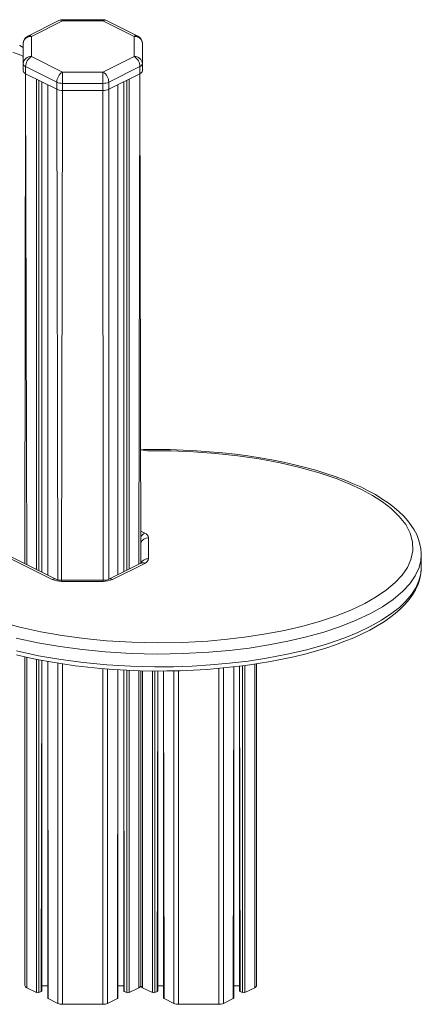
# Model space of a CAD drawing. Units: millimetres. Extents: x 2962 to 20502, y 4765 to 9939.
# Drawn here: x 20259 to 20502, y 5488 to 6085 of the extents above; entities that cross this region are included whole.
import ezdxf

# ---------------------------------------------------------------- set-up
doc = ezdxf.new("R2010")
doc.units = ezdxf.units.MM

msp = doc.modelspace()

# ---------------------------------------------------------------- linework, layer by layer
at = {"color": 7, "linetype": 'Continuous', "lineweight": 15}
for p, q in [((20282.87, 6084.17), (20264, 6074.73)), ((20285.11, 6084.03), (20266.24, 6074.59)), ((20309.55, 6084.7), (20285.11, 6084.7)), ((20309.55, 6084.03), (20285.11, 6084.03)), ((20328.42, 6074.59), (20309.55, 6084.03)), ((20330.66, 6074.73), (20311.79, 6084.17)), ((20266.24, 6074.59), (20266.24, 6062.37)), ((20328.42, 6062.37), (20328.42, 6074.59)), ((20259.08, 6069.1), (20259.22, 6069.02)), ((20261.24, 6067.89), (20259.22, 6069.02)), ((20261.24, 6058.04), (20261.24, 6070.26)), ((20333.42, 6070.26), (20333.42, 6058.04)), ((20266.24, 6062.37), (20285.11, 6052.93)), ((20309.55, 6052.93), (20328.42, 6062.37)), ((20261.24, 6058.04), (20261.24, 6053.71)), ((20333.42, 6058.04), (20333.42, 6053.71)), ((20262.7, 6051.94), (20262.24, 5755.03)), ((20281.57, 6046.83), (20262.7, 6056.27)), ((20262.7, 6056.27), (20262.7, 6051.94)), ((20262.7, 6051.94), (20281.57, 6042.5)), ((20285.11, 6052.93), (20309.55, 6052.93)), ((20331.96, 6056.27), (20313.09, 6046.83)), ((20313.09, 6042.5), (20331.96, 6051.94)), ((20331.96, 6056.27), (20331.96, 6051.94)), ((20331.96, 6051.94), (20332.58, 5755.37)), ((20272.52, 5749.88), (20272.52, 6047.03)), ((20276.08, 6045.25), (20276.08, 5748.1)), ((20281.57, 6046.83), (20281.57, 6042.5)), ((20309.55, 6046.1), (20285.11, 6046.1)), ((20285.11, 6046.1), (20285.11, 6041.77)), ((20309.55, 6046.1), (20309.55, 6041.77)), ((20313.09, 6046.83), (20313.09, 6042.5)), ((20318.57, 5748.36), (20318.57, 6045.25)), ((20322.14, 6047.03), (20322.14, 5750.15)), ((20285.11, 6041.77), (20309.55, 6041.77)), ((20337.16, 5770.69), (20337.16, 5758.05)), ((20278.77, 5745.5), (20248.09, 5760.84)), ((20281.01, 5745.64), (20250.33, 5760.98)), ((20502.32, 5752.76), (20502.28, 5760.53)), ((20332.58, 5755.37), (20313.13, 5745.64)), ((20334.82, 5755.23), (20315.36, 5745.5)), ((20502.26, 5752.6), (20502.32, 5752.76)), ((20309.71, 5745), (20284.43, 5745)), ((20309.71, 5744.33), (20284.43, 5744.33)), ((20262.24, 5698.6), (20262.24, 5499.45)), ((20272.52, 5496.19), (20272.52, 5696.45)), ((20276.08, 5695.79), (20276.08, 5491.91)), ((20388.76, 5491.91), (20388.76, 5692.5)), ((20392.33, 5692.93), (20392.33, 5496.19)), ((20402.61, 5694.35), (20402.61, 5499.45)), ((20318.57, 5491.91), (20318.57, 5690.77)), ((20322.14, 5690.56), (20322.14, 5496.19)), ((20332.42, 5690.14), (20332.42, 5499.45)), ((20342.71, 5496.19), (20342.71, 5690)), ((20346.27, 5690.01), (20346.27, 5491.91)), ((20263.41, 5498.04), (20269.31, 5495.09)), ((20270.72, 5495.09), (20272.23, 5495.84)), ((20272.52, 5499.2), (20276.08, 5499.2)), ((20318.57, 5499.2), (20322.14, 5499.2)), ((20322.43, 5495.84), (20323.94, 5495.09)), ((20325.35, 5495.09), (20331.25, 5498.04)), ((20333.6, 5498.04), (20339.49, 5495.09)), ((20340.91, 5495.09), (20342.42, 5495.84)), ((20342.71, 5499.2), (20346.27, 5499.2)), ((20388.76, 5499.2), (20392.33, 5499.2)), ((20392.62, 5495.84), (20394.13, 5495.09)), ((20395.54, 5495.09), (20401.44, 5498.04)), ((20276.38, 5491.55), (20282.28, 5488.6)), ((20312.38, 5488.6), (20318.28, 5491.55)), ((20346.57, 5491.55), (20352.47, 5488.6)), ((20382.57, 5488.6), (20388.47, 5491.55)), ((20285.11, 5488.02), (20309.55, 5488.02)), ((20355.29, 5488.02), (20379.74, 5488.02))]:
    msp.add_line(p, q, dxfattribs=at)
at = {"color": 8, "linetype": 'Continuous', "lineweight": 15}
for p, q in [((20262.7, 6051.94), (20263.41, 5754.44)), ((20331.96, 6051.94), (20331.25, 5754.7)), ((20269.31, 6048.64), (20269.31, 5751.49)), ((20270.72, 6047.93), (20270.72, 5750.78)), ((20272.52, 6047.03), (20272.52, 5749.88)), ((20276.08, 6045.25), (20276.08, 5748.1)), ((20318.57, 6045.25), (20318.57, 5748.36)), ((20322.14, 6047.03), (20322.14, 5750.15)), ((20323.94, 6047.93), (20323.94, 5751.05)), ((20325.35, 6048.64), (20325.35, 5751.75)), ((20281.57, 6042.5), (20282.28, 5745.23)), ((20285.11, 6041.77), (20284.43, 5745)), ((20309.55, 6041.77), (20309.71, 5745)), ((20313.09, 6042.5), (20313.13, 5745.64)), ((20332.42, 5774.72), (20334.82, 5773.52)), ((20263.41, 5698.33), (20263.41, 5498.04)), ((20269.31, 5697.08), (20269.31, 5495.09)), ((20270.72, 5696.79), (20270.72, 5495.09)), ((20272.52, 5696.45), (20272.23, 5495.84)), ((20276.08, 5695.79), (20276.38, 5491.55)), ((20282.28, 5694.74), (20282.28, 5488.6)), ((20285.11, 5694.28), (20285.11, 5488.02)), ((20388.76, 5692.5), (20388.47, 5491.55)), ((20392.33, 5692.93), (20392.62, 5495.84)), ((20394.13, 5693.16), (20394.13, 5495.09)), ((20395.54, 5693.33), (20395.54, 5495.09)), ((20401.44, 5694.18), (20401.44, 5498.04)), ((20309.55, 5691.42), (20309.55, 5488.02)), ((20312.38, 5691.2), (20312.38, 5488.6)), ((20318.57, 5690.77), (20318.28, 5491.55)), ((20322.14, 5690.56), (20322.43, 5495.84)), ((20323.94, 5690.46), (20323.94, 5495.09)), ((20325.35, 5690.4), (20325.35, 5495.09)), ((20331.25, 5690.18), (20331.25, 5498.04)), ((20333.6, 5690.12), (20333.6, 5498.04)), ((20339.49, 5690.01), (20339.49, 5495.09)), ((20340.91, 5690), (20340.91, 5495.09)), ((20342.71, 5690), (20342.42, 5495.84)), ((20346.27, 5690.01), (20346.57, 5491.55)), ((20352.47, 5690.1), (20352.47, 5488.6)), ((20355.29, 5690.16), (20355.29, 5488.02)), ((20379.74, 5691.58), (20379.74, 5488.02)), ((20382.57, 5691.86), (20382.57, 5488.6))]:
    msp.add_line(p, q, dxfattribs=at)
at = {"color": 8, "linetype": 'Continuous', "lineweight": 15, "flags": 128}
for points in [[(20285.11, 6084.7), (20285.11, 6084.65), (20285.11, 6084.43), (20285.11, 6084.03)], [(20309.55, 6084.7), (20309.55, 6084.65), (20309.55, 6084.43), (20309.55, 6084.03)], [(20247.22, 5719.8), (20259.3, 5716.54), (20271.91, 5713.78), (20284.94, 5711.5), (20298.26, 5709.7), (20311.74, 5708.38), (20326.97, 5707.47), (20342.34, 5707.12), (20357.72, 5707.36), (20372.97, 5708.17), (20384.87, 5709.22), (20396.66, 5710.65), (20408.25, 5712.45), (20419.55, 5714.63), (20430.49, 5717.2), (20440.66, 5720.05), (20450.4, 5723.3), (20459.58, 5726.93), (20468.05, 5730.94), (20474.98, 5734.86), (20481.18, 5739.09), (20486.52, 5743.58), (20490.67, 5748.06), (20493.88, 5752.74), (20496.08, 5757.54), (20497.21, 5762.87), (20497.04, 5768.24), (20495.59, 5773.55), (20492.88, 5778.7), (20489, 5783.69), (20484.1, 5788.43), (20478.8, 5792.51), (20472.77, 5796.36), (20466.13, 5799.97), (20458.97, 5803.31), (20451.37, 5806.37), (20440.43, 5810.1), (20428.87, 5813.37), (20416.85, 5816.15), (20404.19, 5818.52), (20391.16, 5820.43), (20377.88, 5821.88), (20364.45, 5822.87), (20350.96, 5823.4), (20336.58, 5823.48), (20332.42, 5824.1)], [(20502.28, 5760.53), (20502.03, 5757), (20501, 5752.79), (20498.7, 5747.73), (20495.31, 5742.8), (20490.95, 5738.09), (20485.37, 5733.39), (20478.89, 5728.97), (20471.65, 5724.87), (20462.88, 5720.73), (20453.39, 5716.97), (20443.31, 5713.6), (20432.77, 5710.64), (20421.54, 5708.01), (20409.93, 5705.76), (20398.02, 5703.91), (20385.91, 5702.45), (20373.69, 5701.37), (20358.06, 5700.53), (20342.31, 5700.29), (20326.56, 5700.64), (20310.96, 5701.58), (20297.11, 5702.94), (20283.42, 5704.78), (20270.03, 5707.13), (20257.07, 5709.98)], [(20257.23, 5702.14), (20270.43, 5699.25), (20284.04, 5696.89), (20297.85, 5695.06), (20311.88, 5693.72), (20326.36, 5692.86), (20340.92, 5692.51), (20352.24, 5692.58), (20363.53, 5692.96), (20374.76, 5693.65), (20386.22, 5694.68), (20397.55, 5696.05), (20408.68, 5697.75), (20421.05, 5700.11), (20433.03, 5702.91), (20444.82, 5706.28), (20455.98, 5710.13), (20463.89, 5713.37), (20471.29, 5716.89), (20478.28, 5720.8), (20484.56, 5724.99), (20489.05, 5728.57), (20492.97, 5732.32), (20496.34, 5736.33), (20499, 5740.46), (20500.87, 5744.61), (20501.98, 5748.84), (20502.26, 5752.6)], [(20284.43, 5744.33), (20284.43, 5744.73), (20284.43, 5744.95), (20284.43, 5745)], [(20309.71, 5744.33), (20309.71, 5744.73), (20309.71, 5744.95), (20309.71, 5745)]]:
    msp.add_lwpolyline(points, dxfattribs=at)
at = {"color": 7, "linetype": 'Continuous', "lineweight": 15, "flags": 128}
for points in [[(20285.11, 6052.93), (20285.11, 6052.36), (20285.11, 6051.65), (20285.11, 6050.81), (20285.11, 6049.9), (20285.11, 6048.93), (20285.11, 6047.95), (20285.11, 6047), (20285.11, 6046.1)], [(20309.55, 6052.93), (20309.55, 6052.36), (20309.55, 6051.65), (20309.55, 6050.81), (20309.55, 6049.9), (20309.55, 6048.93), (20309.55, 6047.95), (20309.55, 6047), (20309.55, 6046.1)], [(20502.28, 5760.53), (20502.3, 5761.22), (20502.07, 5764.07), (20501.53, 5766.92), (20500.68, 5769.77), (20499.52, 5772.62), (20498.04, 5775.45), (20496.24, 5778.27), (20494.13, 5781.06), (20491.69, 5783.8), (20488.94, 5786.49), (20487.34, 5787.9), (20485.7, 5789.26), (20482.24, 5791.88), (20478.51, 5794.41), (20474.5, 5796.86), (20470.21, 5799.22), (20465.62, 5801.51), (20460.75, 5803.71), (20455.6, 5805.82), (20450.16, 5807.85), (20444.45, 5809.78), (20438.45, 5811.62), (20432.19, 5813.36), (20425.67, 5814.99), (20418.9, 5816.51), (20411.91, 5817.9), (20404.71, 5819.17), (20397.34, 5820.31), (20389.76, 5821.32), (20381.98, 5822.19), (20374.11, 5822.91), (20366.17, 5823.47), (20358.18, 5823.88), (20350.15, 5824.13), (20342.1, 5824.22), (20334.03, 5824.15), (20332.42, 5824.1)], [(20257.23, 5699.77), (20263.88, 5698.22), (20270.76, 5696.78), (20277.87, 5695.46), (20285.21, 5694.26), (20292.73, 5693.21), (20300.38, 5692.29), (20308.16, 5691.53), (20316.03, 5690.91), (20323.99, 5690.45), (20332.02, 5690.15), (20340.09, 5690), (20348.19, 5690.01), (20356.29, 5690.18), (20364.36, 5690.51), (20372.4, 5690.99), (20380.36, 5691.63), (20388.26, 5692.43), (20395.97, 5693.38), (20403.55, 5694.48), (20410.95, 5695.73), (20418.15, 5697.11), (20425.12, 5698.62), (20431.83, 5700.25), (20438.3, 5702.01), (20444.51, 5703.89), (20450.45, 5705.89), (20456.11, 5707.98), (20461.47, 5710.18), (20466.51, 5712.47), (20471.24, 5714.84), (20475.65, 5717.29), (20479.36, 5719.59), (20483.06, 5722.15), (20486.48, 5724.8), (20489.61, 5727.55), (20492.42, 5730.37), (20494.89, 5733.25), (20497.01, 5736.18), (20498.77, 5739.13), (20500.16, 5742.08), (20501.19, 5745.02), (20501.87, 5747.91), (20502.22, 5750.81), (20502.26, 5752.6)], [(20332.81, 5755.5), (20332.82, 5755.51), (20332.67, 5755.41), (20332.58, 5755.37)]]:
    msp.add_lwpolyline(points, dxfattribs=at)
at = {"color": 7, "linetype": 'Continuous', "lineweight": 15}
for centre, radius, start, end in [((20285.11, 6079.7), 5, 90.00048, 116.56547), ((20309.55, 6079.7), 5, 63.43453, 89.99952), ((20266.24, 6070.26), 5, 116.56538, 180.00017), ((20265.92, 6069.9), 4.7, 86.19008, 175.59705), ((20328.74, 6069.9), 4.7, 4.40295, 93.80992), ((20328.42, 6070.26), 5, 359.99983, 63.43462), ((20265.92, 6057.68), 4.7, 86.1861, 175.60103), ((20269.94, 6056.15), 7.24, 120.75774, 179.0323), ((20328.74, 6057.68), 4.7, 4.39897, 93.8139), ((20324.72, 6056.15), 7.24, 0.9677, 59.24226), ((20263.43, 6058.36), 2.21, 188.41042, 250.86696), ((20331.23, 6058.36), 2.21, 289.13551, 351.58711), ((20263.43, 6054.03), 2.21, 188.41042, 250.86696), ((20288.81, 6046.71), 7.24, 120.75774, 179.0323), ((20305.85, 6046.71), 7.24, 0.9677, 59.24226), ((20331.23, 6054.03), 2.21, 289.13551, 351.58711), ((20284.94, 6054.22), 8.12, 245.4544, 271.14423), ((20309.72, 6054.22), 8.12, 268.85577, 294.5456), ((20284.94, 6049.89), 8.12, 245.4544, 271.14423), ((20309.72, 6049.89), 8.12, 268.85577, 294.5456), ((20333.66, 5770.17), 3.54, 8.41654, 70.86394), ((20333.66, 5758.57), 3.54, 289.13966, 351.58272), ((20284.17, 5757.32), 12.99, 245.45529, 271.14324), ((20284.14, 5752.86), 7.87, 246.56826, 272.11613), ((20309.94, 5753.15), 8.16, 268.34055, 292.97317), ((20309.97, 5757.32), 12.99, 268.85676, 294.54471), ((20263.99, 5499.71), 1.77, 188.4214, 250.8574), ((20272.08, 5496.26), 0.443, 289.14388, 351.58444), ((20322.58, 5496.26), 0.443, 188.41556, 250.85612), ((20330.67, 5499.71), 1.77, 289.1426, 351.5786), ((20334.18, 5499.71), 1.77, 188.41315, 250.86328), ((20342.27, 5496.26), 0.443, 289.1108, 351.60803), ((20392.76, 5496.26), 0.443, 188.39197, 250.8892), ((20400.86, 5499.71), 1.77, 289.13672, 351.58685), ((20270.01, 5496.68), 1.75, 246.10622, 293.89378), ((20276.52, 5491.97), 0.443, 188.43587, 250.83582), ((20318.14, 5491.97), 0.443, 289.16418, 351.56413), ((20324.65, 5496.68), 1.75, 246.10622, 293.89378), ((20340.2, 5496.68), 1.75, 246.09853, 293.90147), ((20346.71, 5491.97), 0.443, 188.40923, 250.87194), ((20388.32, 5491.97), 0.443, 289.12806, 351.59077), ((20394.83, 5496.68), 1.75, 246.09486, 293.90173), ((20284.98, 5494.51), 6.5, 245.45751, 271.1415), ((20309.68, 5494.51), 6.5, 268.8585, 294.54249), ((20355.16, 5494.51), 6.5, 245.4553, 271.14275), ((20379.87, 5494.51), 6.5, 268.85725, 294.5447)]:
    msp.add_arc(centre, radius, start, end, dxfattribs=at)
at = {"color": 8, "linetype": 'Continuous', "lineweight": 15}
for centre, radius, start, end in [((20283.85, 6081.93), 2.45, 59.1124, 113.61951), ((20310.81, 6081.93), 2.45, 66.38049, 120.8876), ((20264.98, 6072.49), 2.45, 59.1124, 113.61951), ((20329.68, 6072.49), 2.45, 66.38049, 120.8876), ((20247.71, 6037.54), 28.31, 61.46982, 74.98112), ((20337.86, 5768.02), 6.29, 118.90794, 149.82609), ((20336.92, 5765.8), 4.9, 87.19072, 156.59097), ((20336.98, 5753.12), 4.94, 87.86732, 152.9296), ((20333.56, 5753.13), 2.45, 59.11177, 113.62014), ((20280.03, 5743.39), 2.45, 66.48234, 120.78762), ((20314.11, 5743.39), 2.46, 59.21618, 113.51574)]:
    msp.add_arc(centre, radius, start, end, dxfattribs=at)

doc.saveas('drawing.dxf')
